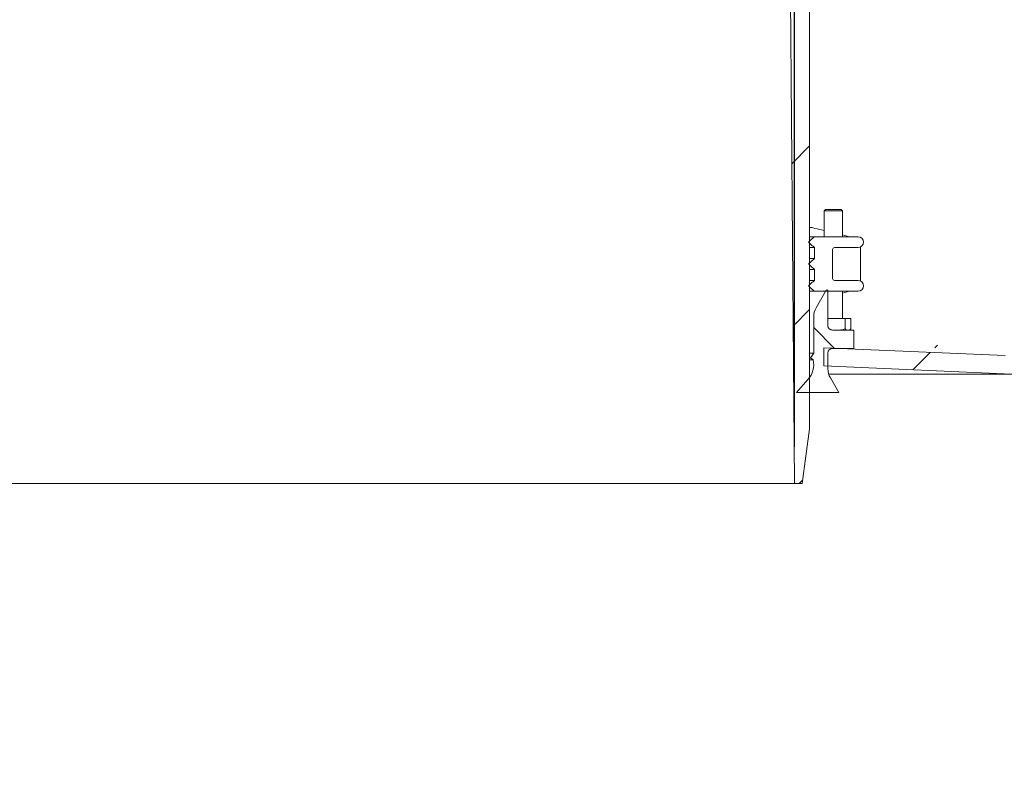
# Model space of a CAD drawing. Units: millimetres. Extents: x 208 to 5599, y 192 to 4039.
# Drawn here: x 1636 to 2176, y 2707 to 3126 of the extents above; entities that cross this region are included whole.
import ezdxf

# ---------------------------------------------------------------- set-up
doc = ezdxf.new("R2010")
doc.units = ezdxf.units.MM
doc.header["$LTSCALE"] = 20
doc.linetypes.add('SLD-Durchgehend', pattern=[0])
doc.layers.add('MAßLINIE_MAßZEICHNUNGEN', color=7, linetype='SLD-Durchgehend')
doc.styles.add('SLDTEXTSTYLE0', font='Opinion Pro')
doc.dimstyles.new('SLDDIMSTYLE1', dxfattribs={"dimtxt": 105.833333, "dimasz": 70, "dimexe": 0, "dimexo": 0.0625, "dimgap": 26.458333, "dimtad": 0, "dimdec": 0, "dimrnd": 1e-09, "dimzin": 12, "dimdsep": 46, "dimtxsty": 'SLDTEXTSTYLE0', "dimsah": 1, "dimcen": 0.09, "dimadec": 0, "dimazin": 3, "dimtfac": 1, "dimtdec": 0, "dimtmove": 0, "dimatfit": 0, "dimfxl": 1, "dimfrac": 2, "dimtolj": 1, "dimtzin": 12, "dimarcsym": 0})

# ---------------------------------------------------------------- blocks, each defined once
blk = doc.blocks.new('_D_2')
at = {"layer": 'MAßLINIE_MAßZEICHNUNGEN', "color": 7}
for p, q in [((1446.95, 2891.9), (1446.95, 3752.4)), ((2060.95, 2891.9), (2060.95, 3752.4)), ((1446.95, 3732.4), (1567.73, 3732.4)), ((2060.95, 3732.4), (1940.17, 3732.4))]:
    blk.add_line(p, q, dxfattribs=at)
for points in [[(1446.95, 3732.4), (1516.95, 3702.4), (1516.95, 3762.4)], [(2060.95, 3732.4), (1990.95, 3762.4), (1990.95, 3702.4)]]:
    blk.add_solid(points, dxfattribs=at)
at = {"layer": 'MAßLINIE_MAßZEICHNUNGEN', "color": 7, "char_height": 105.833, "attachment_point": 1, "style": 'SLDTEXTSTYLE0'}
for s, insert in [('%%c', (1567.73, 3793.75)), ('614', (1719.29, 3793.75))]:
    blk.add_mtext(s, dxfattribs=dict(at, insert=insert))

msp = doc.modelspace()

# ---------------------------------------------------------------- hatches: boundary and pattern name
at = {"linetype": 'SLD-Durchgehend', "lineweight": 18}
h = msp.add_hatch(dxfattribs=at)
h.set_pattern_fill('ANSI31', scale=20, angle=3e-322, style=0)
edge = h.paths.add_edge_path(flags=0)
edge.add_arc((2130.5, 3529.9), 1, 90, 170)
edge.add_line((2129.51, 3530.08), (2129.1, 3527.73))
edge.add_arc((2128.11, 3527.9), 1, 270, 350, ccw=False)
edge.add_line((2128.11, 3526.9), (2122.79, 3526.9))
edge.add_arc((2122.79, 3527.9), 1, 190, 270, ccw=False)
edge.add_line((2121.81, 3527.73), (2121.39, 3530.08))
edge.add_arc((2120.41, 3529.9), 1, 10, 90)
edge.add_line((2120.41, 3530.9), (2095.5, 3530.9))
edge.add_arc((2095.5, 3529.9), 1, 90, 170)
edge.add_line((2094.51, 3530.08), (2094.1, 3527.73))
edge.add_arc((2093.11, 3527.9), 1, 270, 350, ccw=False)
edge.add_line((2093.11, 3526.9), (2090.25, 3526.9))
edge.add_line((2090.25, 3526.9), (2090.06, 3527.95))
edge.add_line((2090.06, 3527.95), (2087.4, 3530.61))
edge.add_arc((2086.69, 3529.9), 1, 45, 90)
edge.add_line((2086.69, 3530.9), (2082.68, 3530.9))
edge.add_arc((2082.68, 3529.9), 1, 90, 176.5)
edge.add_line((2081.68, 3529.96), (2080.26, 3506.78))
edge.add_arc((2078.26, 3506.9), 2, 270, 356.5, ccw=False)
edge.add_line((2078.26, 3504.9), (2061.93, 3504.9))
edge.add_arc((2061.93, 3502.9), 2, 90, 179.8)
edge.add_line((2059.93, 3502.91), (2058.7, 3151.9))
edge.add_line((2058.7, 3151.9), (2060.95, 2871.9))
edge.add_line((2060.95, 2871.9), (2065.33, 2871.9))
edge.add_line((2065.33, 2871.9), (2069.35, 2901.9))
edge.add_line((2069.35, 2901.9), (2069.35, 3493.9))
edge.add_arc((2070.35, 3493.9), 1, 90, 180, ccw=False)
edge.add_line((2070.35, 3494.9), (2090.99, 3494.9))
edge.add_arc((2090.99, 3495.9), 1, 270, 359)
edge.add_line((2091.99, 3495.88), (2092.2, 3507.96))
edge.add_spline(control_points=[(2092.2, 3507.96), (2092.2, 3508.08), (2092.22, 3508.2), (2092.27, 3508.31), (2092.31, 3508.42), (2092.37, 3508.52), (2092.44, 3508.61), (2092.52, 3508.71), (2092.61, 3508.79), (2092.71, 3508.85), (2092.81, 3508.91), (2092.93, 3508.95), (2093.04, 3508.97), (2093.09, 3508.98), (2093.15, 3508.98), (2093.2, 3508.98)], knot_values=[0, 0, 0, 0, 0.000354, 0.000354, 0.000354, 0.000708, 0.000708, 0.000708, 0.001066, 0.001066, 0.001066, 0.001418, 0.001418, 0.001418, 0.001572, 0.001572, 0.001572, 0.001572], weights=[1, 1, 1, 1, 1, 1, 1, 1, 1, 1, 1, 1, 1, 1, 1, 1], degree=3, periodic=0)
edge.add_ellipse((2045.21, 3509.9), major_axis=(121.88, 0), ratio=0.008205, start_angle=293.1892, end_angle=300.8629)
edge.add_spline(control_points=[(2107.73, 3509.04), (2108.01, 3509.05), (2108.3, 3508.99), (2108.58, 3508.95), (2108.74, 3508.92), (2108.91, 3508.9), (2109.08, 3508.9)], knot_values=[0, 0, 0, 0, 0.000855, 0.000855, 0.000855, 0.001358, 0.001358, 0.001358, 0.001358], weights=[1, 1, 1, 1, 1, 1, 1], degree=3, periodic=0)
edge.add_line((2109.08, 3508.9), (2114.5, 3508.9))
edge.add_arc((2114.5, 3509.9), 1, 270, 359)
edge.add_line((2115.5, 3509.88), (2115.6, 3515.92))
edge.add_arc((2116.6, 3515.9), 1, 90, 179, ccw=False)
edge.add_line((2116.6, 3516.9), (2136.47, 3516.9))
edge.add_arc((2136.47, 3515.9), 1, 1, 90, ccw=False)
edge.add_line((2137.47, 3515.92), (2137.57, 3509.88))
edge.add_arc((2138.57, 3509.9), 1, 181, 270)
edge.add_line((2138.57, 3508.9), (2145.22, 3508.9))
edge.add_arc((2145.22, 3509.9), 1, 270, 359)
edge.add_line((2146.22, 3509.88), (2146.45, 3522.94))
edge.add_line((2146.45, 3522.94), (2145.48, 3528.42))
edge.add_arc((2142.53, 3527.9), 3, 10, 90)
edge.add_line((2142.53, 3530.9), (2130.5, 3530.9))
h = msp.add_hatch(dxfattribs=at)
h.set_pattern_fill('ANSI31', scale=20, angle=90, style=0)
edge = h.paths.add_edge_path(flags=0)
edge.add_line((2068.96, 2980.57), (2068.96, 2980.17))
edge.add_spline(control_points=[(2068.96, 2980.17), (2069.21, 2979.94), (2069.45, 2979.71), (2069.7, 2979.48), (2069.95, 2979.25), (2070.19, 2979.02), (2070.44, 2978.79), (2070.69, 2978.56), (2070.93, 2978.33), (2071.18, 2978.1), (2071.43, 2977.87), (2071.67, 2977.64), (2071.92, 2977.41), (2071.93, 2977.4), (2071.95, 2977.38), (2071.96, 2977.37)], knot_values=[0, 0, 0, 0, 0.001011, 0.001011, 0.001011, 0.002022, 0.002022, 0.002022, 0.003033, 0.003033, 0.003033, 0.004044, 0.004044, 0.004044, 0.004106, 0.004106, 0.004106, 0.004106], weights=[1, 1, 1, 1, 1, 1, 1, 1, 1, 1, 1, 1, 1, 1, 1, 1], degree=3, periodic=0)
edge.add_line((2071.96, 2977.37), (2095.95, 2977.37))
edge.add_arc((2095.95, 2980.37), 3, 270, 360)
edge.add_arc((2095.95, 2980.37), 3, 0, 90)
edge.add_line((2095.95, 2983.37), (2082.95, 2983.37))
edge.add_arc((2082.95, 2984.37), 1, 180, 270, ccw=False)
edge.add_line((2081.95, 2984.37), (2081.95, 3000.37))
edge.add_arc((2082.95, 3000.37), 1, 90, 180, ccw=False)
edge.add_line((2082.95, 3001.37), (2095.95, 3001.37))
edge.add_arc((2095.95, 3004.37), 3, 270, 360)
edge.add_arc((2095.95, 3004.37), 3, 0, 90)
edge.add_line((2095.95, 3007.37), (2071.96, 3007.37))
edge.add_spline(control_points=[(2071.96, 3007.37), (2071.95, 3007.36), (2071.93, 3007.34), (2071.92, 3007.33), (2071.67, 3007.1), (2071.43, 3006.87), (2071.18, 3006.64), (2070.93, 3006.41), (2070.69, 3006.18), (2070.44, 3005.95), (2070.19, 3005.72), (2069.95, 3005.49), (2069.7, 3005.26), (2069.45, 3005.03), (2069.21, 3004.8), (2068.96, 3004.57)], knot_values=[0.003983, 0.003983, 0.003983, 0.003983, 0.004044, 0.004044, 0.004044, 0.005055, 0.005055, 0.005055, 0.006066, 0.006066, 0.006066, 0.007077, 0.007077, 0.007077, 0.008088, 0.008088, 0.008088, 0.008088], weights=[1, 1, 1, 1, 1, 1, 1, 1, 1, 1, 1, 1, 1, 1, 1, 1], degree=3, periodic=0)
edge.add_line((2068.96, 3004.57), (2068.96, 3004.17))
edge.add_spline(control_points=[(2068.96, 3004.17), (2069.09, 3004.05), (2069.21, 3003.94), (2069.33, 3003.82), (2069.46, 3003.71), (2069.58, 3003.59), (2069.71, 3003.47), (2069.83, 3003.36), (2069.96, 3003.24), (2070.08, 3003.12), (2070.21, 3003.01), (2070.33, 3002.89), (2070.46, 3002.78), (2070.58, 3002.66), (2070.71, 3002.54), (2070.83, 3002.43), (2070.95, 3002.31), (2071.08, 3002.2), (2071.2, 3002.08), (2071.45, 3001.85), (2071.7, 3001.61), (2071.95, 3001.38)], knot_values=[0, 0, 0, 0, 0.000511, 0.000511, 0.000511, 0.001022, 0.001022, 0.001022, 0.001533, 0.001533, 0.001533, 0.002044, 0.002044, 0.002044, 0.002555, 0.002555, 0.002555, 0.003066, 0.003066, 0.003066, 0.004088, 0.004088, 0.004088, 0.004088], weights=[1, 1, 1, 1, 1, 1, 1, 1, 1, 1, 1, 1, 1, 1, 1, 1, 1, 1, 1, 1, 1, 1], degree=3, periodic=0)
edge.add_line((2071.95, 3001.38), (2071.95, 2995.36))
edge.add_spline(control_points=[(2071.95, 2995.36), (2071.7, 2995.13), (2071.45, 2994.89), (2071.2, 2994.66), (2071.08, 2994.55), (2070.95, 2994.43), (2070.83, 2994.31), (2070.71, 2994.2), (2070.58, 2994.08), (2070.46, 2993.96), (2070.33, 2993.85), (2070.21, 2993.73), (2070.08, 2993.62), (2069.96, 2993.5), (2069.83, 2993.38), (2069.71, 2993.27), (2069.58, 2993.15), (2069.46, 2993.04), (2069.33, 2992.92), (2069.21, 2992.8), (2069.09, 2992.69), (2068.96, 2992.57)], knot_values=[0, 0, 0, 0, 0.001022, 0.001022, 0.001022, 0.001533, 0.001533, 0.001533, 0.002044, 0.002044, 0.002044, 0.002555, 0.002555, 0.002555, 0.003066, 0.003066, 0.003066, 0.003577, 0.003577, 0.003577, 0.004088, 0.004088, 0.004088, 0.004088], weights=[1, 1, 1, 1, 1, 1, 1, 1, 1, 1, 1, 1, 1, 1, 1, 1, 1, 1, 1, 1, 1, 1], degree=3, periodic=0)
edge.add_line((2068.96, 2992.57), (2068.96, 2992.17))
edge.add_spline(control_points=[(2068.96, 2992.17), (2069.09, 2992.05), (2069.21, 2991.94), (2069.33, 2991.82), (2069.46, 2991.71), (2069.58, 2991.59), (2069.71, 2991.47), (2069.83, 2991.36), (2069.96, 2991.24), (2070.08, 2991.12), (2070.21, 2991.01), (2070.33, 2990.89), (2070.46, 2990.78), (2070.58, 2990.66), (2070.71, 2990.54), (2070.83, 2990.43), (2070.95, 2990.31), (2071.08, 2990.2), (2071.2, 2990.08), (2071.45, 2989.85), (2071.7, 2989.61), (2071.95, 2989.38)], knot_values=[0, 0, 0, 0, 0.000511, 0.000511, 0.000511, 0.001022, 0.001022, 0.001022, 0.001533, 0.001533, 0.001533, 0.002044, 0.002044, 0.002044, 0.002555, 0.002555, 0.002555, 0.003066, 0.003066, 0.003066, 0.004088, 0.004088, 0.004088, 0.004088], weights=[1, 1, 1, 1, 1, 1, 1, 1, 1, 1, 1, 1, 1, 1, 1, 1, 1, 1, 1, 1, 1, 1], degree=3, periodic=0)
edge.add_line((2071.95, 2989.38), (2071.95, 2983.36))
edge.add_spline(control_points=[(2071.95, 2983.36), (2071.7, 2983.13), (2071.45, 2982.89), (2071.2, 2982.66), (2071.08, 2982.55), (2070.95, 2982.43), (2070.83, 2982.31), (2070.71, 2982.2), (2070.58, 2982.08), (2070.46, 2981.96), (2070.33, 2981.85), (2070.21, 2981.73), (2070.08, 2981.62), (2069.96, 2981.5), (2069.83, 2981.38), (2069.71, 2981.27), (2069.58, 2981.15), (2069.46, 2981.04), (2069.33, 2980.92), (2069.21, 2980.8), (2069.09, 2980.69), (2068.96, 2980.57)], knot_values=[0, 0, 0, 0, 0.001022, 0.001022, 0.001022, 0.001533, 0.001533, 0.001533, 0.002044, 0.002044, 0.002044, 0.002555, 0.002555, 0.002555, 0.003066, 0.003066, 0.003066, 0.003577, 0.003577, 0.003577, 0.004088, 0.004088, 0.004088, 0.004088], weights=[1, 1, 1, 1, 1, 1, 1, 1, 1, 1, 1, 1, 1, 1, 1, 1, 1, 1, 1, 1, 1, 1], degree=3, periodic=0)
h = msp.add_hatch(dxfattribs=at)
h.set_pattern_fill('ANSI31', scale=20, angle=3e-322, style=0)
edge = h.paths.add_edge_path(flags=0)
edge.add_ellipse((2370.91, 2955.84), major_axis=(-19.41, 23.13), ratio=0.993541, start_angle=320.1827, end_angle=399.8173)
edge.add_line((2341.29, 2961.25), (2331.97, 2908.4))
edge.add_spline(control_points=[(2331.97, 2908.4), (2331.78, 2907.3), (2331.39, 2906.22), (2330.85, 2905.25), (2330.3, 2904.28), (2329.58, 2903.39), (2328.74, 2902.65), (2327.9, 2901.91), (2326.93, 2901.31), (2325.89, 2900.89), (2324.85, 2900.47), (2323.73, 2900.22), (2322.61, 2900.16), (2321.41, 2900.1), (2320.19, 2900.26), (2319.05, 2900.63), (2319.03, 2900.63), (2319.02, 2900.64), (2319, 2900.64)], knot_values=[0, 0, 0, 0, 0.003346, 0.003346, 0.003346, 0.006692, 0.006692, 0.006692, 0.010041, 0.010041, 0.010041, 0.013401, 0.013401, 0.013401, 0.017, 0.017, 0.017, 0.017048, 0.017048, 0.017048, 0.017048], weights=[1, 1, 1, 1, 1, 1, 1, 1, 1, 1, 1, 1, 1, 1, 1, 1, 1, 1, 1], degree=3, periodic=0)
edge.add_ellipse((1753.95, 2201.87), major_axis=(-1239.6, 0), ratio=0.6333333, start_angle=242.88134, end_angle=247.09707)
edge.add_spline(control_points=[(2236.37, 2925.06), (2229.96, 2926.77), (2229.05, 2933.33)], knot_values=[0, 0, 0, 0.888398, 0.888398, 0.888398], weights=[1, 0.816319, 0.959002], degree=2, periodic=0)
edge.add_spline(control_points=[(2229.05, 2933.33), (2229.01, 2933.61), (2228.96, 2933.88), (2228.9, 2934.15), (2228.65, 2935.24), (2228.22, 2936.3), (2227.62, 2937.25), (2227.03, 2938.2), (2226.26, 2939.06), (2225.39, 2939.76), (2224.52, 2940.46), (2223.51, 2941.02), (2222.45, 2941.39), (2221.4, 2941.76), (2220.26, 2941.95), (2219.14, 2941.95)], knot_values=[0, 0, 0, 0, 0.000824, 0.000824, 0.000824, 0.004227, 0.004227, 0.004227, 0.00763, 0.00763, 0.00763, 0.011034, 0.011034, 0.011034, 0.014437, 0.014437, 0.014437, 0.014437], weights=[1, 1, 1, 1, 1, 1, 1, 1, 1, 1, 1, 1, 1, 1, 1, 1], degree=3, periodic=0)
edge.add_line((2219.14, 2941.95), (2181.06, 2941.95))
edge.add_arc((2181.06, 3041.95), 100, 267.5, 270, ccw=False)
edge.add_line((2176.7, 2942.05), (2077.2, 2946.39))
edge.add_line((2077.2, 2946.39), (2077.2, 2936.38))
edge.add_line((2077.2, 2936.38), (2176.26, 2932.05))
edge.add_arc((2181.06, 3041.95), 110, 267.5, 270)
edge.add_line((2181.06, 2931.95), (2219.14, 2931.95))
edge.add_spline(control_points=[(2219.14, 2931.95), (2219.29, 2930.91), (2219.52, 2929.87), (2219.83, 2928.86), (2220.48, 2926.72), (2221.52, 2924.66), (2222.85, 2922.86), (2224.17, 2921.06), (2225.83, 2919.46), (2227.68, 2918.2), (2229.53, 2916.94), (2231.62, 2915.98), (2233.78, 2915.4)], knot_values=[0.002767, 0.002767, 0.002767, 0.002767, 0.005923, 0.005923, 0.005923, 0.01266, 0.01266, 0.01266, 0.019397, 0.019397, 0.019397, 0.026134, 0.026134, 0.026134, 0.026134], weights=[1, 1, 1, 1, 1, 1, 1, 1, 1, 1, 1, 1, 1], degree=3, periodic=0)
edge.add_spline(control_points=[(2233.78, 2915.4), (2261.36, 2908.02), (2288.76, 2899.94), (2315.92, 2891.13)], knot_values=[0.222646, 0.222646, 0.222646, 0.222646, 0.308285, 0.308285, 0.308285, 0.308285], weights=[1, 1, 1, 1], degree=3, periodic=0)
edge.add_spline(control_points=[(2315.92, 2891.13), (2315.94, 2891.12), (2315.96, 2891.12), (2315.98, 2891.11), (2318.13, 2890.42), (2320.42, 2890.09), (2322.67, 2890.15), (2324.93, 2890.21), (2327.2, 2890.66), (2329.31, 2891.47), (2331.5, 2892.31), (2333.57, 2893.55), (2335.34, 2895.1), (2337.02, 2896.57), (2338.47, 2898.35), (2339.57, 2900.29), (2340.67, 2902.23), (2341.45, 2904.39), (2341.84, 2906.59), (2341.85, 2906.61), (2341.85, 2906.63), (2341.86, 2906.65)], knot_values=[-0.000067, -0.000067, -0.000067, -0.000067, 0, 0, 0, 0.006762, 0.006762, 0.006762, 0.013525, 0.013525, 0.013525, 0.020575, 0.020575, 0.020575, 0.02727, 0.02727, 0.02727, 0.033965, 0.033965, 0.033965, 0.034024, 0.034024, 0.034024, 0.034024], weights=[1, 1, 1, 1, 1, 1, 1, 1, 1, 1, 1, 1, 1, 1, 1, 1, 1, 1, 1, 1, 1, 1], degree=3, periodic=0)
edge.add_line((2341.86, 2906.65), (2351.17, 2959.45))
edge.add_ellipse((2370.91, 2955.84), major_axis=(-12.94, 15.42), ratio=0.993541, start_angle=-39.8173, end_angle=39.8173, ccw=False)
edge.add_line((2370.79, 2975.91), (2420.5, 2975.91))
edge.add_ellipse((2420.38, 2955.84), major_axis=(12.94, 15.42), ratio=0.993541, start_angle=-39.8173, end_angle=39.8173, ccw=False)
edge.add_line((2440.13, 2959.45), (2460.16, 2845.8))
edge.add_spline(control_points=[(2460.16, 2845.8), (2460.17, 2845.76), (2460.18, 2845.72), (2460.19, 2845.68), (2460.59, 2843.48), (2461.38, 2841.31), (2462.49, 2839.36), (2463.37, 2837.82), (2464.46, 2836.39), (2465.71, 2835.13), (2467.3, 2833.52), (2469.2, 2832.17), (2471.23, 2831.19), (2471.25, 2831.18), (2471.27, 2831.17), (2471.29, 2831.16)], knot_values=[0.006605, 0.006605, 0.006605, 0.006605, 0.006727, 0.006727, 0.006727, 0.013451, 0.013451, 0.013451, 0.018742, 0.018742, 0.018742, 0.025528, 0.025528, 0.025528, 0.025588, 0.025588, 0.025588, 0.025588], weights=[1, 1, 1, 1, 1, 1, 1, 1, 1, 1, 1, 1, 1, 1, 1, 1], degree=3, periodic=0)
edge.add_arc((2453.95, 2795.11), 40, 0, 64.3173, ccw=False)
edge.add_line((2493.95, 2795.11), (2493.95, 2736.81))
edge.add_arc((2533.95, 2736.81), 40, 180, 227.8934)
edge.add_spline(control_points=[(2507.13, 2707.13), (2508.79, 2705.63), (2510.22, 2703.82), (2511.29, 2701.86), (2512.36, 2699.89), (2513.1, 2697.71), (2513.46, 2695.5), (2513.63, 2694.45), (2513.72, 2693.37), (2513.72, 2692.3)], knot_values=[0, 0, 0, 0, 0.006715, 0.006715, 0.006715, 0.013431, 0.013431, 0.013431, 0.016615, 0.016615, 0.016615, 0.016615], weights=[1, 1, 1, 1, 1, 1, 1, 1, 1, 1], degree=3, periodic=0)
edge.add_line((2513.72, 2692.3), (2513.72, 2681.29))
edge.add_spline(control_points=[(2513.72, 2681.29), (2513.72, 2679.05), (2513.33, 2676.78), (2512.59, 2674.67), (2511.85, 2672.56), (2510.74, 2670.55), (2509.34, 2668.8), (2508.67, 2667.96), (2507.93, 2667.17), (2507.13, 2666.45)], knot_values=[0, 0, 0, 0, 0.006715, 0.006715, 0.006715, 0.013431, 0.013431, 0.013431, 0.016615, 0.016615, 0.016615, 0.016615], weights=[1, 1, 1, 1, 1, 1, 1, 1, 1, 1], degree=3, periodic=0)
edge.add_arc((2533.95, 2636.78), 40, 132.1066, 180)
edge.add_line((2493.95, 2636.78), (2493.95, 2581.95))
edge.add_spline(control_points=[(2493.95, 2581.95), (2493.95, 2581.92), (2493.95, 2581.88), (2493.95, 2581.85)], knot_values=[0, 0, 0, 0, 0.0001, 0.0001, 0.0001, 0.0001], weights=[1, 1, 1, 1], degree=3, periodic=0)
edge.add_line((2493.95, 2581.85), (2493.97, 2581.85))
edge.add_spline(control_points=[(2493.97, 2581.85), (2493.97, 2578.94), (2494.3, 2576.01), (2494.94, 2573.17), (2495.92, 2568.81), (2497.67, 2564.55), (2500.05, 2560.76), (2502.42, 2556.96), (2505.48, 2553.52), (2508.97, 2550.73), (2512.47, 2547.93), (2516.49, 2545.7), (2520.72, 2544.22), (2524.94, 2542.74), (2529.48, 2541.97), (2533.95, 2541.97)], knot_values=[0.000099, 0.000099, 0.000099, 0.000099, 0.008831, 0.008831, 0.008831, 0.022367, 0.022367, 0.022367, 0.035903, 0.035903, 0.035903, 0.049439, 0.049439, 0.049439, 0.062975, 0.062975, 0.062975, 0.062975], weights=[1, 1, 1, 1, 1, 1, 1, 1, 1, 1, 1, 1, 1, 1, 1, 1], degree=3, periodic=0)
edge.add_line((2533.95, 2541.97), (2573.97, 2541.97))
edge.add_line((2573.97, 2541.97), (2573.97, 2451.95))
edge.add_line((2573.97, 2451.95), (2583.95, 2451.95))
edge.add_line((2583.95, 2451.95), (2583.95, 2541.95))
edge.add_arc((2573.95, 2541.95), 10, 0, 90)
edge.add_line((2573.95, 2551.95), (2533.95, 2551.95))
edge.add_spline(control_points=[(2533.95, 2551.95), (2503.95, 2551.95), (2503.95, 2581.95)], knot_values=[0, 0, 0, 1, 1, 1], weights=[1, 0.707107, 1], degree=2, periodic=0)
edge.add_line((2503.95, 2581.95), (2503.95, 2636.78))
edge.add_arc((2533.95, 2636.78), 30, 100, 180, ccw=False)
edge.add_spline(control_points=[(2528.74, 2666.32), (2542.16, 2668.69), (2555.58, 2671.05), (2568.99, 2673.42)], knot_values=[0, 0, 0, 0, 0.575019, 0.575019, 0.575019, 0.575019], weights=[1, 1, 1, 1], degree=3, periodic=0)
edge.add_arc((2567.95, 2679.33), 6, 280, 360)
edge.add_spline(control_points=[(2573.95, 2679.33), (2573.95, 2684.3), (2573.95, 2689.28), (2573.95, 2694.26)], knot_values=[0, 0, 0, 0, 0.597232, 0.597232, 0.597232, 0.597232], weights=[1, 1, 1, 1], degree=3, periodic=0)
edge.add_arc((2567.95, 2694.26), 6, 0, 80)
edge.add_spline(control_points=[(2568.99, 2700.17), (2555.58, 2702.53), (2542.16, 2704.9), (2528.74, 2707.26)], knot_values=[0, 0, 0, 0, 0.575019, 0.575019, 0.575019, 0.575019], weights=[1, 1, 1, 1], degree=3, periodic=0)
edge.add_arc((2533.95, 2736.81), 30, 180, 260, ccw=False)
edge.add_line((2503.95, 2736.81), (2503.95, 2795.11))
edge.add_arc((2453.95, 2795.11), 50, 0, 64.3173)
edge.add_spline(control_points=[(2475.62, 2840.17), (2475.61, 2840.18), (2475.59, 2840.19), (2475.58, 2840.19), (2474.77, 2840.59), (2474, 2841.1), (2473.31, 2841.7), (2472.47, 2842.44), (2471.75, 2843.34), (2471.19, 2844.32), (2470.64, 2845.3), (2470.25, 2846.39), (2470.06, 2847.5)], knot_values=[-0.000043, -0.000043, -0.000043, -0.000043, 0, 0, 0, 0.002724, 0.002724, 0.002724, 0.006111, 0.006111, 0.006111, 0.009499, 0.009499, 0.009499, 0.009499], weights=[1, 1, 1, 1, 1, 1, 1, 1, 1, 1, 1, 1, 1], degree=3, periodic=0)
edge.add_line((2470.06, 2847.5), (2450, 2961.25))
edge.add_ellipse((2420.38, 2955.84), major_axis=(19.41, 23.13), ratio=0.993541, start_angle=320.1827, end_angle=399.8173)
edge.add_line((2420.57, 2985.95), (2370.72, 2985.95))
h = msp.add_hatch(dxfattribs=at)
h.set_pattern_fill('ANSI31', scale=20, angle=90, style=0)
edge = h.paths.add_edge_path(flags=0)
edge.add_line((2078.47, 2977.91), (2072.93, 2968.32))
edge.add_arc((2081.61, 2963.31), 10.02, 150, 180)
edge.add_line((2071.59, 2963.31), (2071.59, 2943.37))
edge.add_line((2071.59, 2943.37), (2069.78, 2940.8))
edge.add_line((2069.78, 2940.8), (2071.29, 2939.75))
edge.add_arc((2059.41, 2937.13), 12.16, -42, 12.4349, ccw=False)
edge.add_line((2068.45, 2928.99), (2062.07, 2921.9))
edge.add_line((2062.07, 2921.9), (2085.33, 2921.9))
edge.add_line((2085.33, 2921.9), (2080.75, 2929.85))
edge.add_arc((2089.42, 2934.86), 10.02, 180, 210, ccw=False)
edge.add_line((2079.4, 2934.86), (2079.4, 2943.45))
edge.add_arc((2081.91, 2943.45), 2.51, 90, 180, ccw=False)
edge.add_line((2081.91, 2945.95), (2093.63, 2945.95))
edge.add_line((2093.63, 2945.95), (2093.63, 2955.97))
edge.add_line((2093.63, 2955.97), (2081.91, 2955.97))
edge.add_arc((2081.91, 2958.48), 2.5, 180, 270, ccw=False)
edge.add_line((2079.4, 2958.48), (2079.4, 2977.66))
edge.add_arc((2078.9, 2977.66), 0.5, 0, 150)

# ---------------------------------------------------------------- linework, layer by layer
at = {"color": 7, "linetype": 'SLD-Durchgehend', "lineweight": 18}
for p, q in [((2069.35, 3493.9), (2069.35, 2901.9)), ((2058.7, 3151.9), (2060.95, 2871.9)), ((2078.12, 3022.37), (2077.37, 3021.62)), ((2077.37, 3021.62), (2077.37, 3007.37)), ((2087.12, 3021.62), (2077.37, 3021.62)), ((2078.12, 3022.37), (2086.4, 3022.37)), ((2086.4, 3022.37), (2086.62, 3022.37)), ((2087.37, 3021.62), (2086.62, 3022.37)), ((2087.37, 3021.62), (2087.12, 3021.62)), ((2087.37, 3007.37), (2087.37, 3021.62)), ((2070.39, 3012.37), (2069.35, 3012.37)), ((2069.35, 3012.35), (2070.31, 3012.37)), ((2070.39, 3012.37), (2070.31, 3012.37)), ((2077.37, 3010.75), (2071.1, 3012.28)), ((2069.35, 3007.37), (2071.96, 3007.37)), ((2071.96, 3007.37), (2095.95, 3007.37)), ((2091.19, 3007.37), (2087.37, 3008.3)), ((2068.96, 3004.17), (2068.96, 3004.57)), ((2069.35, 3001.38), (2071.95, 3001.38)), ((2071.95, 3001.38), (2071.95, 2995.36)), ((2082.95, 3001.37), (2095.95, 3001.37)), ((2097.37, 2983.01), (2097.37, 3001.73)), ((2081.95, 2984.37), (2081.95, 3000.37)), ((2068.96, 2992.17), (2068.96, 2992.57)), ((2069.35, 2995.36), (2071.95, 2995.36)), ((2069.35, 2989.38), (2071.95, 2989.38)), ((2071.95, 2989.38), (2071.95, 2983.36)), ((2068.96, 2980.17), (2068.96, 2980.57)), ((2069.35, 2983.36), (2071.95, 2983.36)), ((2082.95, 2983.37), (2095.95, 2983.37)), ((2069.35, 2977.37), (2071.96, 2977.37)), ((2071.96, 2977.37), (2095.95, 2977.37)), ((2078.47, 2977.91), (2072.93, 2968.32)), ((2079.4, 2958.48), (2079.4, 2977.66)), ((2087.37, 2976.44), (2091.19, 2977.37)), ((2087.37, 2962.37), (2087.37, 2977.37)), ((2071.59, 2963.31), (2071.59, 2943.37)), ((2088.89, 2962.37), (2079.4, 2962.37)), ((2088.89, 2956.73), (2088.89, 2962.37)), ((2091.99, 2962.37), (2088.89, 2962.37)), ((2091.99, 2956.73), (2091.99, 2962.37)), ((2093.63, 2955.97), (2081.91, 2955.97)), ((2090.87, 2955.97), (2091.33, 2956.23)), ((2093.63, 2945.95), (2093.63, 2955.97)), ((2071.59, 2943.37), (2069.35, 2943.37)), ((2071.59, 2943.37), (2069.78, 2940.8)), ((2077.2, 2936.38), (2077.2, 2946.39)), ((2077.2, 2946.39), (2176.7, 2942.05)), ((2079.4, 2934.86), (2079.4, 2943.45)), ((2081.91, 2945.95), (2093.63, 2945.95)), ((2069.78, 2940.8), (2069.35, 2940.8)), ((2071.29, 2939.75), (2069.35, 2939.75)), ((2069.78, 2940.8), (2071.29, 2939.75)), ((2077.2, 2936.38), (2176.26, 2932.05)), ((2079.83, 2931.95), (2181.06, 2931.95)), ((2068.45, 2928.99), (2062.07, 2921.9)), ((2085.33, 2921.9), (2080.75, 2929.85)), ((2062.07, 2921.9), (2085.33, 2921.9)), ((2069.35, 2901.9), (2065.33, 2871.9)), ((2060.95, 2871.9), (1446.95, 2871.9)), ((2060.95, 2871.9), (2065.33, 2871.9))]:
    msp.add_line(p, q, dxfattribs=at)
at = {"color": 7, "linetype": 'SLD-Durchgehend', "lineweight": 18, "flags": 128}
for points in [[(2068.96, 3004.57), (2069.7, 3005.26), (2070.44, 3005.95), (2071.18, 3006.64), (2071.92, 3007.33), (2071.96, 3007.37)], [(2071.95, 3001.38), (2071.2, 3002.08), (2070.83, 3002.43), (2070.46, 3002.78), (2070.08, 3003.12), (2069.71, 3003.47), (2069.33, 3003.82), (2068.96, 3004.17)], [(2068.96, 2992.57), (2069.33, 2992.92), (2069.71, 2993.27), (2070.08, 2993.62), (2070.46, 2993.96), (2070.83, 2994.31), (2071.2, 2994.66), (2071.95, 2995.36)], [(2071.95, 2989.38), (2071.2, 2990.08), (2070.83, 2990.43), (2070.46, 2990.78), (2070.08, 2991.12), (2069.71, 2991.47), (2069.33, 2991.82), (2068.96, 2992.17)], [(2068.96, 2980.57), (2069.33, 2980.92), (2069.71, 2981.27), (2070.08, 2981.62), (2070.46, 2981.96), (2070.83, 2982.31), (2071.2, 2982.66), (2071.95, 2983.36)], [(2071.96, 2977.37), (2071.92, 2977.41), (2071.18, 2978.1), (2070.44, 2978.79), (2069.7, 2979.48), (2068.96, 2980.17)]]:
    msp.add_lwpolyline(points, dxfattribs=at)
at = {"color": 7, "linetype": 'SLD-Durchgehend', "lineweight": 18}
for centre, radius, start, end in [((2070.39, 3009.37), 3, 76.2578, 90), ((2095.95, 3004.37), 3, 0, 90), ((2082.95, 3000.37), 1, 90, 180), ((2095.95, 3004.37), 3, 270, 0), ((2082.95, 2984.37), 1, 180, 270), ((2095.95, 2980.37), 3, 0, 90), ((2095.95, 2980.37), 3, 270, 0), ((2078.9, 2977.66), 0.5, 0, 150), ((2081.61, 2963.31), 10.02, 150, 180), ((2081.91, 2958.48), 2.51, 180, 270), ((2081.91, 2943.45), 2.51, 90, 180), ((2059.41, 2937.13), 12.16, 318, 12.4349), ((2089.42, 2934.86), 10.02, 180, 210)]:
    msp.add_arc(centre, radius, start, end, dxfattribs=at)
for points, knots in [([(2090.87, 3007.37), (2090.88, 3007.37), (2090.93, 3007.37), (2090.98, 3007.37), (2091.02, 3007.37), (2091.03, 3007.37)], [0, 0, 0, 0, 0.180615, 0.916035, 1, 1, 1, 1]), ([(2084.08, 2955.97), (2083.97, 2955.97), (2083.11, 2955.98), (2081.91, 2956.08), (2080.87, 2956.35), (2080.56, 2956.43)], [0, 0, 0, 0, 0.0958858, 0.7261522, 1, 1, 1, 1]), ([(2088.89, 2956.73), (2088.11, 2956.52), (2086.53, 2956.09), (2084.91, 2956.01), (2084.08, 2955.97)], [0, 0, 0, 0, 0.495458, 1, 1, 1, 1]), ([(2090.44, 2955.97), (2090.3, 2955.98), (2089.77, 2956.02), (2089.26, 2956.43), (2088.89, 2956.73)], [0, 0, 0, 0, 0.268634, 1, 1, 1, 1]), ([(2091.99, 2956.73), (2091.86, 2956.61), (2091.35, 2956.17), (2090.83, 2956.06), (2090.44, 2955.97)], [0, 0, 0, 0, 0.257551, 1, 1, 1, 1])]:
    msp.add_open_spline(points, degree=3, knots=knots, dxfattribs=at)

# ---------------------------------------------------------------- dimensions: what is measured, and where the dimension line sits
at = {"layer": 'MAßLINIE_MAßZEICHNUNGEN', "color": 7}
dim = msp.add_linear_dim(base=(1446.95, 3732.4), p1=(2060.95, 2871.9), p2=(1446.95, 2871.9), text='%%c<>', dimstyle='SLDDIMSTYLE1', dxfattribs=at)
dim.commit()
dim.dimension.update_dxf_attribs({"geometry": '_D_2', "text_midpoint": (1753.95, 3732.4), "dimtype": 160})

doc.saveas('drawing.dxf')
